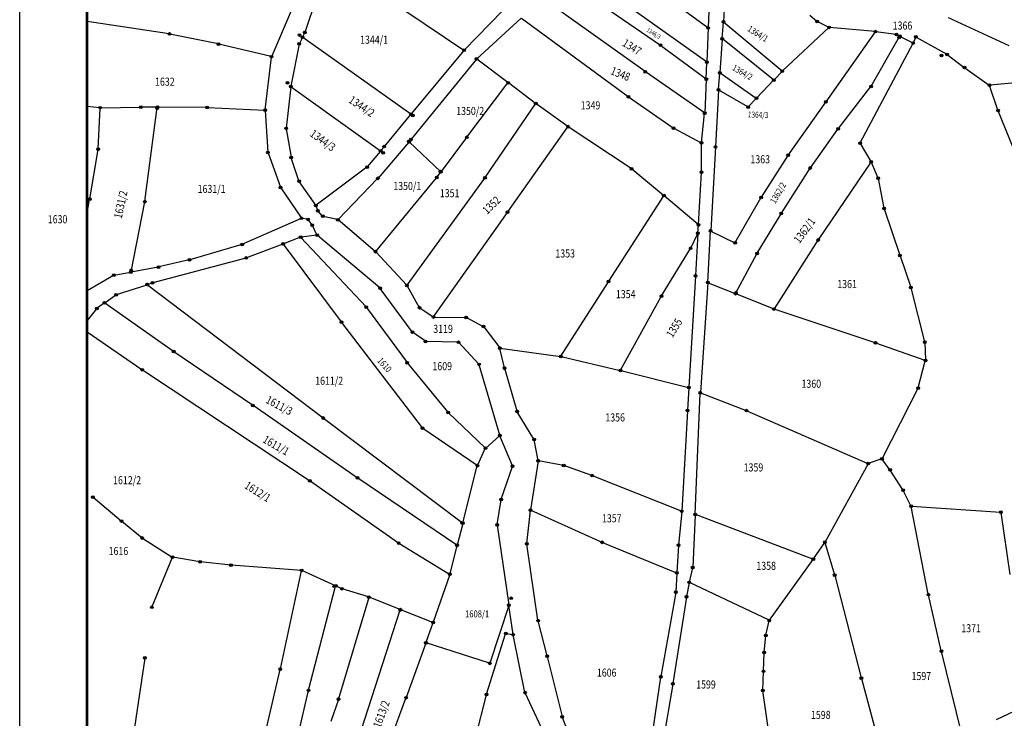
# Model space of a CAD drawing. Units: millimetres. Extents: x 7529400 to 7533157, y 4823049 to 4827451.
# Drawn here: x 7529400 to 7529765, y 4824028 to 4824287 of the extents above; entities that cross this region are included whole.
import ezdxf
from ezdxf.enums import TextEntityAlignment as Align

# ---------------------------------------------------------------- set-up
doc = ezdxf.new("R2010")
doc.units = ezdxf.units.MM
doc.header["$PDMODE"] = 32
doc.header["$PDSIZE"] = -0.1
for name, color, linetype in [('01_Parcele granice', 254, 'Continuous'), ('02_Broj parcele', 254, 'Continuous'), ('04_Katastarske_tacke', 1, 'Continuous')]:
    doc.layers.add(name, color=color, linetype=linetype)
doc.styles.add('MAPSOFT18', font='MAPC104.SHX')

# ---------------------------------------------------------------- blocks, each defined once
blk = doc.blocks.new('T1')
at = {"linetype": 'Continuous'}
blk.add_point((0, 0), dxfattribs=at)
blk.add_attdef('OZN-TAC', (0, 0), '', height=5)

msp = doc.modelspace()

# ---------------------------------------------------------------- linework, layer by layer
at = {"lineweight": -3}
msp.add_line((7529400.14, 4823078.39), (7529400.14, 4827450.76), dxfattribs=at)
at = {"lineweight": 53}
msp.add_line((7529425.14, 4823088.39), (7529425.14, 4827440.76), dxfattribs=at)
at = {"layer": '01_Parcele granice', "linetype": 'Continuous'}
for p, q in [((7529655.29, 4824284.06), (7529611.22, 4824316.18)), ((7529662.81, 4824316.77, 0.4), (7529661.06, 4824286.38, 0.2)), ((7529505.93, 4824282.43, 0.6), (7529515.29, 4824310.02, 0.6)), ((7529654.84, 4824271.37), (7529603.47, 4824307.93)), ((7529523.05, 4824303.97, 0.2), (7529564.78, 4824275.78, 0.4)), ((7529599.6, 4824303.8, 0.4), (7529637.68, 4824277.64, 0.2)), ((7529588.34, 4824299.83, 0.4), (7529564.97, 4824275.8, 0.4)), ((7529632, 4824267.8, 0.4), (7529593.15, 4824295.55, 0.2)), ((7529493.57, 4824273.44, 0.6), (7529501.28, 4824291.37, 0.6)), ((7529655.61, 4824290.27, 0.2), (7529655.39, 4824284.11, 0)), ((7529455.57, 4824281.78, 0.2), (7529425.14, 4824286.35, 0.01)), ((7529569.62, 4824272.58, 0.4), (7529586.01, 4824287.63, 0.4)), ((7529586.2, 4824287.64, 0.4), (7529625.71, 4824258.55, 0.4)), ((7529660.61, 4824280.11, 0), (7529661.04, 4824286.14, 0.2)), ((7529661.15, 4824286.18, 0.2), (7529682.79, 4824268.03, 0.3)), ((7529693.06, 4824288.76, 0.21), (7529695.72, 4824286.49, 0.39)), ((7529695.92, 4824286.35, 0.4), (7529700.11, 4824284.27, 0.4)), ((7529766.97, 4824277.38, 0.2), (7529744.55, 4824287.75, 0.4)), ((7529655.39, 4824283.87), (7529654.94, 4824271.42)), ((7529682.98, 4824268.04, 0.3), (7529700.13, 4824284.12, 0.4)), ((7529699.13, 4824256.64, 0.4), (7529717.42, 4824282.52, 0.4)), ((7529717.37, 4824282.63, 0.4), (7529700.34, 4824284.2, 0.4)), ((7529725.06, 4824281.58, 0.4), (7529717.61, 4824282.6, 0.4)), ((7529473.73, 4824278.05, 0.2), (7529455.81, 4824281.73, 0.2)), ((7529504.96, 4824280.46, 0.03), (7529503.84, 4824278.21, 0.57)), ((7529505.08, 4824280.68, 0.04), (7529505.83, 4824282.2, 0.56)), ((7529545.15, 4824252.05), (7529505.12, 4824280.5)), ((7529660.59, 4824279.87), (7529659.71, 4824267.48)), ((7529679.65, 4824264.73), (7529660.7, 4824279.91)), ((7529715.85, 4824262.42), (7529726.38, 4824280.81)), ((7529726.33, 4824280.98, 0.04), (7529725.29, 4824281.5, 0.36)), ((7529726.55, 4824280.86, 0.01), (7529731.34, 4824278.46, 0.59)), ((7529731.5, 4824278.52, 0.59), (7529732.34, 4824280.55, 0.41)), ((7529732.5, 4824280.61, 0.4), (7529743.86, 4824274.24, 0.4)), ((7529493.4, 4824273.36, 0.6), (7529473.97, 4824277.99, 0.2)), ((7529503.76, 4824277.98, 0.6), (7529500.7, 4824262.39, 0.6)), ((7529564.8, 4824275.61, 0.4), (7529545.33, 4824252.08, 0)), ((7529637.88, 4824277.5, 0.2), (7529654.62, 4824265.07, 0.2)), ((7529711.81, 4824241.35, 0.4), (7529731.39, 4824278.29, 0.6)), ((7529491.2, 4824253.59, 0.7), (7529493.51, 4824273.21, 0.6)), ((7529569.45, 4824272.4, 0.4), (7529545.29, 4824242.68, 1)), ((7529581.16, 4824263.76, 0.4), (7529569.63, 4824272.42, 0.4)), ((7529744.07, 4824274.1, 0.4), (7529750.38, 4824269.37, 0.6)), ((7529654.72, 4824265.12, 0.2), (7529654.94, 4824271.18, 0)), ((7529750.58, 4824269.22, 0.6), (7529759.56, 4824262.8, 0.4)), ((7529654.01, 4824252.49, 0.3), (7529632.2, 4824267.66, 0.4)), ((7529654.71, 4824264.88, 0.2), (7529654.12, 4824252.54, 0.3)), ((7529659.26, 4824261.12, 0.2), (7529659.69, 4824267.24, 0)), ((7529659.8, 4824267.29), (7529673.23, 4824257.99)), ((7529673.42, 4824258.01), (7529679.66, 4824264.56)), ((7529682.8, 4824267.86, 0.29), (7529679.84, 4824264.74, 0.01)), ((7529500.67, 4824262.15, 0.6), (7529498.91, 4824246.86, 0.6)), ((7529500.78, 4824262.2, 0.6), (7529533.88, 4824238.44, 0)), ((7529565.97, 4824243.52, 0.6), (7529581.18, 4824263.58, 0.4)), ((7529591.4, 4824256, 0.4), (7529581.36, 4824263.6, 0.4)), ((7529659.24, 4824260.88, 0.2), (7529658.09, 4824239.95, 0.2)), ((7529670.08, 4824254.68, 0.4), (7529659.36, 4824260.94, 0.2)), ((7529703.69, 4824246.68), (7529715.71, 4824262.21)), ((7529762.83, 4824253.46, 0.6), (7529759.7, 4824262.61, 0.4)), ((7529769.33, 4824263.63, 0.5), (7529759.78, 4824262.74, 0.4)), ((7529625.91, 4824258.41, 0.4), (7529642.42, 4824246.89, 0.3)), ((7529673.24, 4824257.83, 0.01), (7529670.28, 4824254.71, 0.39)), ((7529425.14, 4824255.03, 0.12), (7529429.83, 4824254.43, 0)), ((7529429.23, 4824239.1, 0.2), (7529429.94, 4824254.29, 0)), ((7529430.07, 4824254.41, 0), (7529444.88, 4824254.59, 0.3)), ((7529451.06, 4824254.56, 0.01), (7529445.12, 4824254.59, 0.29)), ((7529446.52, 4824219.67), (7529451.16, 4824254.44)), ((7529469.52, 4824254.48, 0.4), (7529451.3, 4824254.56, 0)), ((7529469.76, 4824254.47, 0.4), (7529491.07, 4824253.48, 0.7)), ((7529491.2, 4824253.35, 0.7), (7529492.18, 4824237.89, 0.7)), ((7529572.73, 4824228.46, 0.8), (7529591.43, 4824255.82, 0.4)), ((7529603.34, 4824247.44, 0.4), (7529591.6, 4824255.85, 0.4)), ((7529685.17, 4824236.93, 0.4), (7529698.99, 4824256.44, 0.4)), ((7529535.39, 4824240.06, 0.79), (7529545.17, 4824251.88, 0.01)), ((7529652.96, 4824241.47, 0.4), (7529654.1, 4824252.3, 0.3)), ((7529768.6, 4824239.3, 0), (7529762.92, 4824253.22, 0.6)), ((7529498.92, 4824246.62, 0.6), (7529500.77, 4824236.05, 0.6)), ((7529581.11, 4824215.72, 0.8), (7529603.37, 4824247.27, 0.4)), ((7529626.86, 4824231.79, 0.4), (7529603.54, 4824247.3, 0.4)), ((7529642.63, 4824246.76, 0.3), (7529652.84, 4824241.41, 0.4)), ((7529693.31, 4824232.14), (7529703.54, 4824246.48)), ((7529545.13, 4824242.48, 0.88), (7529544.6, 4824241.87, 0.12)), ((7529565.82, 4824243.32, 0.6), (7529556.38, 4824230.7, 0)), ((7529426.12, 4824220.58, 0), (7529429.2, 4824238.86, 0.2)), ((7529544.44, 4824241.67, 0.01), (7529533.03, 4824228.3, 0.99)), ((7529534.06, 4824238.47, 0.05), (7529535.23, 4824239.86, 0.75)), ((7529556.22, 4824230.69), (7529544.61, 4824241.68)), ((7529652.93, 4824230.57, 988.54), (7529652.95, 4824241.23, 11.86)), ((7529658.07, 4824239.71, 0.2), (7529656.33, 4824208.83, 0.6)), ((7529711.81, 4824241.13, 0.4), (7529715.75, 4824234.47, 0.4)), ((7529492.23, 4824237.65, 0.7), (7529496.82, 4824224.9, 0.7)), ((7529503.69, 4824227.28, 0.4), (7529500.83, 4824235.81, 0.6)), ((7529533.9, 4824238.27, 0.02), (7529529.03, 4824232.48, 0.98)), ((7529675.12, 4824221.24, 0.5), (7529685.03, 4824236.72, 0.4)), ((7529528.85, 4824232.3, 1), (7529510.08, 4824218.21, 0.8)), ((7529638.9, 4824221.87, 0.4), (7529627.06, 4824231.64, 0.4)), ((7529682.59, 4824215.26), (7529693.17, 4824231.93)), ((7529715.74, 4824234.26, 0.4), (7529696.23, 4824205.42, 0.4)), ((7529715.86, 4824234.24, 0.4), (7529718.34, 4824228.39, 0.6)), ((7529532.86, 4824228.11, 1), (7529518.16, 4824212.93, 0.9)), ((7529532.15, 4824201.1, 0.8), (7529554.67, 4824228.42, 0.6)), ((7529543.8, 4824188.54, 1.2), (7529572.59, 4824228.26, 0.8)), ((7529554.82, 4824228.62, 0.57), (7529556.24, 4824230.5, 0.03)), ((7529651.83, 4824211.1, 6.81), (7529652.92, 4824230.33, 993.59)), ((7529718.41, 4824228.15, 0.6), (7529720.59, 4824217.16, 0.6)), ((7529496.93, 4824224.68, 0.7), (7529504.57, 4824213.48, 1)), ((7529509.91, 4824218.23, 0.8), (7529503.8, 4824227.06, 0.4)), ((7529618.54, 4824190.03, 0.6), (7529638.93, 4824221.68, 0.4)), ((7529651.72, 4824211.06, 0.4), (7529639.1, 4824221.71, 0.4)), ((7529665.45, 4824204.37, 0.6), (7529674.99, 4824221.02, 0.5)), ((7529425.14, 4824215.27, 0.04), (7529426.08, 4824220.34, 0)), ((7529441.41, 4824193.53), (7529446.48, 4824219.43)), ((7529510.64, 4824216.24, 0.99), (7529510.02, 4824218.01, 0.81)), ((7529720.65, 4824216.92, 0.6), (7529726.48, 4824199.7, 0.8)), ((7529504.53, 4824213.33, 1), (7529482.79, 4824203.74, 0.8)), ((7529506.91, 4824213, 1.19), (7529504.76, 4824213.36, 1.01)), ((7529512.43, 4824214.22, 1), (7529510.76, 4824216.03, 1)), ((7529517.95, 4824212.87, 0.9), (7529512.63, 4824214.1, 1)), ((7529553.58, 4824176.85, 1.2), (7529580.97, 4824215.52, 0.8)), ((7529673.58, 4824200.41), (7529682.46, 4824215.04)), ((7529508.56, 4824210.89, 1.39), (7529507.1, 4824212.88, 1.21)), ((7529510.35, 4824207.24, 0.82), (7529508.68, 4824210.68, 1.38)), ((7529531.97, 4824201.08, 0.8), (7529518.17, 4824212.76, 0.9)), ((7529651.6, 4824208.01, 0.4), (7529651.81, 4824210.86, 0.4)), ((7529504.2, 4824206.35, 0.8), (7529497.99, 4824203.91, 0.8)), ((7529504.41, 4824206.31, 0.8), (7529528.56, 4824180.48, 0.6)), ((7529510.28, 4824207.12, 0.8), (7529504.44, 4824206.41, 0.8)), ((7529533.66, 4824187.53, 995.91), (7529510.5, 4824207.05, 4.89)), ((7529648.95, 4824202.35, 0.6), (7529651.54, 4824207.78, 0.4)), ((7529651.58, 4824207.77, 0.4), (7529650.7, 4824192.14, 0.6)), ((7529655.27, 4824189.64, 0.6), (7529656.31, 4824208.59, 0.6)), ((7529656.43, 4824208.65, 0.6), (7529665.28, 4824204.32, 0.6)), ((7529482.56, 4824203.66, 0.8), (7529463.2, 4824198.02, 0.8)), ((7529497.75, 4824203.82, 0.8), (7529484.18, 4824198.7, 0.4)), ((7529519.42, 4824174.91, 0.8), (7529497.94, 4824203.76, 0.8)), ((7529696.09, 4824205.21, 0.4), (7529679.84, 4824179.82, 0.5)), ((7529483.94, 4824198.63, 0.4), (7529449.5, 4824189.42, 0.6)), ((7529532.16, 4824200.91, 0.8), (7529543.64, 4824188.53, 1.2)), ((7529638.15, 4824184.6, 0.6), (7529648.83, 4824202.13, 0.6)), ((7529665.58, 4824185.52), (7529673.46, 4824200.19)), ((7529726.56, 4824199.46, 0.8), (7529730.5, 4824187.83, 0.8)), ((7529451.45, 4824195.26, 0.4), (7529441.51, 4824193.43, 0)), ((7529462.96, 4824197.96, 0.8), (7529451.69, 4824195.31, 0.4)), ((7529434.96, 4824192.19, 0.3), (7529425.14, 4824186.46, 0.54)), ((7529435.19, 4824192.27, 0.29), (7529441.27, 4824193.39, 0.01)), ((7529650.68, 4824191.9, 0.6), (7529648.28, 4824150.71, 1)), ((7529436.06, 4824185.05, 0.59), (7529447.35, 4824188.73, 0.01)), ((7529447.57, 4824188.69), (7529512.6, 4824139.37)), ((7529449.26, 4824189.35, 0.56), (7529447.59, 4824188.81, 0.04)), ((7529543.79, 4824188.33, 1.2), (7529548.31, 4824180.33, 1)), ((7529600.82, 4824162.2, 1), (7529618.4, 4824189.81, 0.6)), ((7529655.25, 4824189.4, 0.6), (7529652.5, 4824148.77, 0.8)), ((7529655.38, 4824189.47, 0.59), (7529665.4, 4824185.46, 0.01)), ((7529730.57, 4824187.59, 0.8), (7529735.66, 4824167.58, 1)), ((7529431.71, 4824182.03, 0.01), (7529435.84, 4824184.94, 0.59)), ((7529545.66, 4824171.27, 7.18), (7529533.83, 4824187.35, 993.82)), ((7529622.93, 4824156.99, 1.1), (7529638.02, 4824184.38, 0.6)), ((7529679.65, 4824179.76, 0.5), (7529665.64, 4824185.36, 0)), ((7529431.51, 4824181.89, 0.02), (7529428.83, 4824179.99, 0.58)), ((7529457.13, 4824164.02), (7529431.71, 4824181.89)), ((7529528.72, 4824180.29, 0.6), (7529543.74, 4824159.89, 1)), ((7529428.65, 4824179.82, 0.6), (7529425.14, 4824175.47, 0.48)), ((7529548.47, 4824180.15, 1), (7529553.41, 4824176.82, 1.2)), ((7529553.63, 4824176.75, 1.2), (7529565.59, 4824176.6, 1.2)), ((7529717.33, 4824167.18, 0.6), (7529679.89, 4824179.67, 0.5)), ((7529549.44, 4824135.59, 997.48), (7529519.57, 4824174.71, 3.32)), ((7529565.82, 4824176.54, 1.2), (7529572.03, 4824173.29, 1)), ((7529572.22, 4824173.13, 1), (7529578.11, 4824165.33, 1.2)), ((7529425.14, 4824171.29, 0.42), (7529445.41, 4824157.28, 0.6)), ((7529550.54, 4824167.77, 1), (7529545.83, 4824171.1, 1)), ((7529562.69, 4824167.37, 1), (7529550.76, 4824167.7, 1)), ((7529570.36, 4824159.28, 1), (7529562.9, 4824167.28, 1)), ((7529735.82, 4824160.62, 0.8), (7529717.57, 4824167.1, 0.6)), ((7529735.69, 4824167.34, 1), (7529735.94, 4824160.7, 0.8)), ((7529486.48, 4824144.01), (7529457.33, 4824163.88)), ((7529579.91, 4824157.9, 1.2), (7529578.22, 4824165.11, 1.2)), ((7529578.31, 4824165.21, 1.2), (7529600.63, 4824162.11, 1)), ((7529600.87, 4824162.06, 1), (7529622.75, 4824156.91, 1.1)), ((7529543.89, 4824159.69, 1), (7529558.9, 4824141.42, 1)), ((7529578.12, 4824132.91, 1), (7529570.49, 4824159.07, 1)), ((7529733.28, 4824150.51, 0.8), (7529735.91, 4824160.46, 0.8)), ((7529445.61, 4824157.14, 0.6), (7529507.64, 4824116.07, 0.4)), ((7529584.53, 4824141.86, 1.2), (7529579.97, 4824157.66, 1.2)), ((7529622.99, 4824156.85, 1.1), (7529648.15, 4824150.62, 1)), ((7529648.26, 4824150.47, 1), (7529647.78, 4824142.22, 1)), ((7529650.56, 4824103.59, 1), (7529652.48, 4824148.53, 0.8)), ((7529652.61, 4824148.6, 0.8), (7529669.53, 4824142.07, 1)), ((7529733.19, 4824150.28, 0.8), (7529719.91, 4824124.27, 1)), ((7529525.25, 4824117.15), (7529486.68, 4824143.87)), ((7529559.07, 4824141.23, 1), (7529572.73, 4824128.16, 1.1)), ((7529590.8, 4824131.38, 1.4), (7529584.62, 4824141.63, 1.2)), ((7529647.76, 4824141.98, 1), (7529645.6, 4824104.78, 1)), ((7529669.76, 4824141.97, 1), (7529714.62, 4824122.42, 1)), ((7529512.8, 4824139.21), (7529564.35, 4824100.35)), ((7529569.74, 4824121.68, 5.68), (7529549.62, 4824135.42, 994.92)), ((7529572.91, 4824128.15, 1.1), (7529578.06, 4824132.71, 1)), ((7529582.85, 4824121.5, 1.1), (7529578.2, 4824132.67, 1)), ((7529592.33, 4824123.52, 1.4), (7529590.88, 4824131.15, 1.4)), ((7529569.89, 4824121.72, 0.61), (7529572.77, 4824127.96, 1.09)), ((7529592.33, 4824123.28, 1.4), (7529589.59, 4824105.25, 0.8)), ((7529601.71, 4824121.67, 1.2), (7529592.47, 4824123.38, 1.4)), ((7529714.67, 4824122.26, 1), (7529698.74, 4824093.34, 0.2)), ((7529719.73, 4824124.12, 1), (7529714.85, 4824122.41, 1)), ((7529722.78, 4824120.12, 0.41), (7529719.92, 4824124.06, 0.99)), ((7529564.48, 4824100.39, 0), (7529569.81, 4824121.49, 0.6)), ((7529578.67, 4824109.13, 0.8), (7529582.86, 4824121.26, 1.1)), ((7529612.32, 4824117.95, 1), (7529601.95, 4824121.61, 1.2)), ((7529727.59, 4824112.64, 0.4), (7529722.92, 4824119.91, 0.4)), ((7529507.84, 4824115.93, 0.4), (7529540.54, 4824092.98, 0.4)), ((7529562.27, 4824092.12), (7529525.45, 4824117.01)), ((7529645.47, 4824104.71, 1), (7529612.56, 4824117.86, 1)), ((7529730.6, 4824106.67, 0.2), (7529727.72, 4824112.42, 0.4)), ((7529427.39, 4824109.88, 0.2), (7529437.81, 4824101.15, 0.2)), ((7529577.15, 4824099.77, 0.8), (7529578.61, 4824108.89, 0.8)), ((7529588.15, 4824092.76, 0.8), (7529589.56, 4824105.01, 0.8)), ((7529589.68, 4824105.08, 0.8), (7529616.03, 4824093.21, 1)), ((7529645.58, 4824104.54, 1), (7529644.37, 4824092.24, 0.8)), ((7529737.03, 4824073.88, 0.5), (7529730.68, 4824106.44, 0.2)), ((7529730.78, 4824106.55, 0.2), (7529763.81, 4824104.39, 0.2)), ((7529763.95, 4824104.26, 0.2), (7529767.28, 4824081.21, 0.2)), ((7529438.01, 4824100.99, 0.2), (7529445.49, 4824094.85, 0.4)), ((7529564.42, 4824100.15), (7529562.4, 4824092.17)), ((7529650.54, 4824103.35, 1), (7529649.67, 4824083.99, 0.8)), ((7529694.27, 4824086.93, 0.2), (7529650.67, 4824103.43, 1)), ((7529577.15, 4824099.53, 0.8), (7529581.48, 4824069.96, 0)), ((7529445.7, 4824094.7, 0.4), (7529456.66, 4824087.72, 0.4)), ((7529540.75, 4824092.85, 0.4), (7529559.55, 4824081.4, 0.6)), ((7529616.26, 4824093.11, 1), (7529643.63, 4824081.89, 1)), ((7529694.46, 4824086.99, 0.2), (7529698.61, 4824093.13, 0.2)), ((7529698.72, 4824093.11, 0.2), (7529702.26, 4824081.09, 0.2)), ((7529559.69, 4824081.46, 0.59), (7529562.34, 4824091.93, 0.01)), ((7529592.31, 4824064.24, 0.8), (7529588.16, 4824092.52, 0.8)), ((7529644.35, 4824092, 0.8), (7529643.76, 4824081.96, 1)), ((7529456.72, 4824087.53, 0.4), (7529449.15, 4824069.18, 0.4)), ((7529466.97, 4824085.93, 0.2), (7529456.89, 4824087.63, 0.4)), ((7529478.37, 4824084.71, 0.2), (7529467.21, 4824085.9, 0.2)), ((7529678.14, 4824064.28, 0.4), (7529694.32, 4824086.79, 0.2)), ((7529504.57, 4824082.77, 0.4), (7529478.61, 4824084.69, 0.2)), ((7529496.79, 4824046.23, 0.6), (7529504.66, 4824082.64, 0.4)), ((7529517.2, 4824077.06, 0), (7529504.8, 4824082.71, 0.4)), ((7529643.74, 4824081.72, 1), (7529643.4, 4824074.84, 0.8)), ((7529649.63, 4824083.75, 0.8), (7529648.36, 4824078.43, 0.8)), ((7529559.62, 4824081.22, 0.6), (7529553.44, 4824063.5, 0.6)), ((7529648.31, 4824078.19, 0.8), (7529647.38, 4824073.09, 0.8)), ((7529677.96, 4824064.23, 0.4), (7529648.44, 4824078.26, 0.8)), ((7529702.33, 4824080.85, 0.2), (7529712.16, 4824042.88, 0.4)), ((7529507.28, 4824038.38), (7529517.28, 4824076.89)), ((7529519.5, 4824076.01), (7529517.42, 4824076.96)), ((7529529.47, 4824072.9, 0.4), (7529519.73, 4824075.92, 0)), ((7529643.37, 4824074.6, 0.8), (7529637.9, 4824043.42, 1)), ((7529529.55, 4824072.74, 0.4), (7529518.38, 4824035.1, 0.4)), ((7529541.18, 4824068.25, 0), (7529529.71, 4824072.81, 0.4)), ((7529647.34, 4824072.85, 0.8), (7529642.29, 4824040.8, 0.4)), ((7529741.83, 4824052.93, 0.4), (7529737.08, 4824073.64, 0.5)), ((7529524.14, 4824015.54), (7529541.26, 4824068.08)), ((7529553.28, 4824063.43, 0.59), (7529541.42, 4824068.15, 0.01)), ((7529581.46, 4824069.72), (7529574.46, 4824048.39)), ((7529583.08, 4824059.03, 0.99), (7529581.52, 4824069.72, 0.01)), ((7529595.67, 4824051.06, 1), (7529592.36, 4824064, 0.8)), ((7529676.8, 4824058.71, 0.4), (7529678.04, 4824064.06, 0.4)), ((7529553.36, 4824063.26, 0.59), (7529550.75, 4824056.02, 0.01)), ((7529573.27, 4824036.87, 0.8), (7529580.3, 4824059.24, 1)), ((7529580.46, 4824059.34, 1), (7529582.98, 4824058.93, 1)), ((7529587.47, 4824037.51, 1), (7529583.13, 4824058.79, 1)), ((7529676.18, 4824052.39, 0.4), (7529676.76, 4824058.47, 0.4)), ((7529550.67, 4824055.78, 0), (7529543.43, 4824035.65, 0.6)), ((7529574.3, 4824048.31), (7529550.83, 4824055.86)), ((7529749.27, 4824022.52, 0.4), (7529741.89, 4824052.69, 0.4)), ((7529446.52, 4824050.23, 0.4), (7529439.43, 4824002.27, 0.6)), ((7529595.73, 4824050.82, 1), (7529601.21, 4824028.58, 1)), ((7529675.9, 4824045.43, 0.4), (7529676.16, 4824052.15, 0.4)), ((7529491.4, 4824023.15, 994.73), (7529496.73, 4824045.99, 5.87)), ((7529675.67, 4824038.35, 0.4), (7529675.89, 4824045.19, 0.4)), ((7529630.73, 4823994.8, 0.8), (7529637.86, 4824043.18, 1)), ((7529712.22, 4824042.64, 0.4), (7529723.4, 4824001.31, 0.6)), ((7529498, 4823999.04), (7529507.22, 4824038.14)), ((7529642.25, 4824040.56, 0.4), (7529634.76, 4823996.67, 1)), ((7529678.17, 4824020.96, 0.5), (7529675.69, 4824038.11, 0.4)), ((7529518.3, 4824034.86, 0.4), (7529515.54, 4824026.75, 0.4)), ((7529535.41, 4824013.74, 0.8), (7529543.35, 4824035.41, 0.6)), ((7529569.38, 4824021.53, 0.8), (7529573.2, 4824036.63, 0.8)), ((7529595.29, 4824020.68, 1), (7529587.55, 4824037.28, 1)), ((7529762.26, 4824027.39, 0.3), (7529775.1, 4824033.53, 0.4)), ((7529601.28, 4824028.34, 1), (7529608.49, 4824009.13, 1))]:
    msp.add_line(p, q, dxfattribs=at)

# ---------------------------------------------------------------- block references
at = {"layer": '04_Katastarske_tacke'}
for p in [(7529661.05, 4824286.26, 0.2), (7529661.05, 4824286.26, 0.2), (7529695.81, 4824286.41, 0.4), (7529505.89, 4824282.31, 0.6), (7529655.39, 4824283.99), (7529700.22, 4824284.21, 0.4), (7529717.49, 4824282.62, 0.4), (7529455.69, 4824281.76, 0.2), (7529503.9, 4824281.37), (7529505.02, 4824280.57), (7529660.6, 4824279.99), (7529660.6, 4824279.99), (7529725.18, 4824281.56, 0.4), (7529726.19, 4824280.48), (7529726.44, 4824280.92), (7529731.45, 4824278.4, 0.6), (7529732.39, 4824280.67, 0.4), (7529473.85, 4824278.02, 0.2), (7529503.78, 4824278.1, 0.6), (7529564.88, 4824275.71, 0.4), (7529637.78, 4824277.57, 0.2), (7529493.52, 4824273.33, 0.6), (7529569.53, 4824272.5, 0.4), (7529654.94, 4824271.3), (7529741.93, 4824273.81, 0.6), (7529743.97, 4824274.18, 0.4), (7529632.1, 4824267.73, 0.4), (7529682.89, 4824267.95, 0.3), (7529750.48, 4824269.29, 0.6), (7529654.72, 4824265, 0.2), (7529659.7, 4824267.36), (7529659.7, 4824267.36), (7529679.75, 4824264.65), (7529499.43, 4824263.61), (7529500.68, 4824262.27, 0.6), (7529581.26, 4824263.68, 0.4), (7529659.25, 4824261, 0.2), (7529659.25, 4824261, 0.2), (7529715.79, 4824262.31), (7529759.66, 4824262.73, 0.4), (7529625.81, 4824258.48, 0.4), (7529673.33, 4824257.92), (7529699.06, 4824256.54, 0.4), (7529429.95, 4824254.41), (7529445, 4824254.59, 0.3), (7529451.13, 4824254.21), (7529451.18, 4824254.56), (7529469.64, 4824254.48, 0.4), (7529491.19, 4824253.47, 0.7), (7529591.5, 4824255.92, 0.4), (7529670.19, 4824254.62, 0.4), (7529762.87, 4824253.34, 0.6), (7529545.25, 4824251.98), (7529545.89, 4824251.52), (7529654.11, 4824252.42, 0.3), (7529498.9, 4824246.74, 0.6), (7529603.44, 4824247.37, 0.4), (7529642.52, 4824246.82, 0.3), (7529703.61, 4824246.58), (7529544.42, 4824241.86), (7529545.21, 4824242.58, 1), (7529565.89, 4824243.42, 0.6), (7529429.22, 4824238.98, 0.2), (7529533.98, 4824238.37), (7529535.31, 4824239.96, 0.8), (7529544.52, 4824241.77), (7529652.95, 4824241.35, 0.4), (7529658.08, 4824239.83, 0.2), (7529658.08, 4824239.83, 0.2), (7529711.75, 4824241.24, 0.4), (7529492.19, 4824237.77, 0.7), (7529500.79, 4824235.93, 0.6), (7529534.93, 4824237.68), (7529685.1, 4824236.83, 0.4), (7529528.95, 4824232.38, 1), (7529626.96, 4824231.72, 0.4), (7529693.24, 4824232.04), (7529715.81, 4824234.36, 0.4), (7529532.95, 4824228.2, 1), (7529554.75, 4824228.52, 0.6), (7529556.15, 4824230.75), (7529556.31, 4824230.6), (7529572.66, 4824228.36, 0.8), (7529652.93, 4824230.45, 1000), (7529718.39, 4824228.27, 0.6), (7529496.86, 4824224.78, 0.7), (7529503.73, 4824227.16, 0.4), (7529426.1, 4824220.46), (7529639, 4824221.79, 0.4), (7529675.05, 4824221.13, 0.5), (7529446.5, 4824219.55), (7529509.98, 4824218.13, 0.8), (7529720.61, 4824217.04, 0.6), (7529504.64, 4824213.38, 1), (7529507.03, 4824212.98, 1.2), (7529510.68, 4824216.12, 1), (7529512.51, 4824214.13, 1), (7529518.07, 4824212.84, 0.9), (7529581.04, 4824215.62, 0.8), (7529682.52, 4824215.15), (7529508.63, 4824210.79, 1.4), (7529651.82, 4824210.98, 0.4), (7529504.32, 4824206.4, 0.8), (7529510.4, 4824207.13, 0.8), (7529651.59, 4824207.89, 0.4), (7529656.32, 4824208.71, 0.6), (7529656.32, 4824208.71, 0.6), (7529696.16, 4824205.32, 0.4), (7529482.68, 4824203.69, 0.8), (7529497.87, 4824203.86, 0.8), (7529648.9, 4824202.24, 0.6), (7529665.39, 4824204.26, 0.6), (7529484.06, 4824198.66, 0.4), (7529532.07, 4824201, 0.8), (7529673.52, 4824200.3), (7529726.52, 4824199.58, 0.8), (7529451.57, 4824195.28, 0.4), (7529463.08, 4824197.99, 0.8), (7529435.07, 4824192.25, 0.3), (7529441.39, 4824193.41), (7529441.52, 4824194.07), (7529650.69, 4824192.02, 0.6), (7529447.44, 4824188.79), (7529447.47, 4824188.77), (7529449.38, 4824189.39, 0.6), (7529533.76, 4824187.45, 1000), (7529543.73, 4824188.44, 1.2), (7529618.47, 4824189.92, 0.6), (7529655.26, 4824189.52, 0.6), (7529655.26, 4824189.52, 0.6), (7529730.54, 4824187.71, 0.8), (7529435.94, 4824185.01, 0.6), (7529638.08, 4824184.49, 0.6), (7529665.52, 4824185.41), (7529665.73, 4824185.8), (7529428.73, 4824179.92, 0.6), (7529431.54, 4824182.01), (7529431.61, 4824181.96), (7529528.65, 4824180.39, 0.6), (7529548.37, 4824180.22, 1), (7529553.51, 4824176.75, 1.2), (7529565.71, 4824176.6, 1.2), (7529679.77, 4824179.71, 0.5), (7529519.49, 4824174.81, 0.8), (7529572.14, 4824173.23, 1), (7529545.73, 4824171.17, 1), (7529550.64, 4824167.7, 1), (7529562.81, 4824167.37, 1), (7529578.19, 4824165.23, 1.2), (7529717.45, 4824167.14, 0.6), (7529735.69, 4824167.46, 1), (7529457.23, 4824163.95), (7529600.75, 4824162.09, 1), (7529543.81, 4824159.79, 1), (7529570.45, 4824159.19, 1), (7529735.94, 4824160.58, 0.8), (7529445.51, 4824157.21, 0.6), (7529579.94, 4824157.78, 1.2), (7529622.87, 4824156.88, 1.1), (7529648.27, 4824150.59, 1), (7529652.49, 4824148.65, 0.8), (7529652.49, 4824148.65, 0.8), (7529733.25, 4824150.39, 0.8), (7529486.58, 4824143.94), (7529558.98, 4824141.32, 1), (7529584.56, 4824141.74, 1.2), (7529647.77, 4824142.1, 1), (7529669.65, 4824142.02, 1), (7529512.7, 4824139.29), (7529549.52, 4824135.49, 1000), (7529578.15, 4824132.79, 1), (7529590.86, 4824131.27, 1.4), (7529572.82, 4824128.07, 1.1), (7529569.84, 4824121.61, 0.6), (7529582.9, 4824121.38, 1.1), (7529592.35, 4824123.4, 1.4), (7529601.83, 4824121.65, 1.2), (7529714.73, 4824122.37, 1), (7529719.85, 4824124.16, 1), (7529612.44, 4824117.91, 1), (7529722.85, 4824120.02, 0.4), (7529507.74, 4824116, 0.4), (7529525.35, 4824117.08), (7529727.66, 4824112.53, 0.4), (7529427.29, 4824109.96, 0.2), (7529578.63, 4824109.01, 0.8), (7529589.57, 4824105.13, 0.8), (7529645.59, 4824104.66, 1), (7529650.55, 4824103.47, 1), (7529650.55, 4824103.47, 1), (7529730.66, 4824106.56, 0.2), (7529763.93, 4824104.38, 0.2), (7529437.91, 4824101.07, 0.2), (7529564.22, 4824100.44), (7529564.45, 4824100.27), (7529577.13, 4824099.65, 0.8), (7529445.59, 4824094.77, 0.4), (7529540.64, 4824092.91, 0.4), (7529588.14, 4824092.64, 0.8), (7529616.14, 4824093.16, 1), (7529698.68, 4824093.23, 0.2), (7529562.28, 4824092.11), (7529562.37, 4824092.05), (7529644.36, 4824092.12, 0.8), (7529456.77, 4824087.65, 0.4), (7529467.09, 4824085.91, 0.2), (7529694.39, 4824086.89, 0.2), (7529478.49, 4824084.7, 0.2), (7529504.69, 4824082.76, 0.4), (7529559.66, 4824081.34, 0.6), (7529643.75, 4824081.84, 1), (7529649.66, 4824083.87, 0.8), (7529649.66, 4824083.87, 0.8), (7529648.33, 4824078.31, 0.8), (7529648.33, 4824078.31, 0.8), (7529702.3, 4824080.97, 0.2), (7529516.75, 4824076.85), (7529517.31, 4824077.02), (7529517.31, 4824077.01), (7529519.61, 4824075.96), (7529643.39, 4824074.72, 0.8), (7529529.59, 4824072.86, 0.4), (7529582.34, 4824072.4), (7529647.36, 4824072.97, 0.8), (7529647.36, 4824072.97, 0.8), (7529737.05, 4824073.76, 0.5), (7529449.1, 4824069.06, 0.4), (7529541.25, 4824068.06), (7529541.3, 4824068.2), (7529581.5, 4824069.84), (7529553.4, 4824063.38, 0.6), (7529592.33, 4824064.12, 0.8), (7529678.07, 4824064.18, 0.4), (7529580.34, 4824059.36, 1), (7529550.71, 4824055.9), (7529550.8, 4824055.87), (7529583.1, 4824058.91, 1), (7529676.77, 4824058.59, 0.4), (7529676.17, 4824052.27, 0.4), (7529741.86, 4824052.81, 0.4), (7529446.54, 4824050.35, 0.4), (7529595.7, 4824050.94, 1), (7529496.76, 4824046.11, 0.6), (7529574.42, 4824048.27), (7529675.89, 4824045.31, 0.4), (7529637.88, 4824043.3, 1), (7529712.19, 4824042.76, 0.4), (7529507.25, 4824038.26), (7529587.5, 4824037.39, 1), (7529642.27, 4824040.68, 0.4), (7529642.27, 4824040.68, 0.4), (7529675.67, 4824038.23, 0.4), (7529518.34, 4824034.98, 0.4), (7529543.39, 4824035.53, 0.6), (7529573.23, 4824036.75, 0.8), (7529601.24, 4824028.46, 1)]:
    msp.add_blockref('T1', p, dxfattribs=at)

# ---------------------------------------------------------------- texts
at = {"layer": '02_Broj parcele', "linetype": 'Continuous', "style": 'MAPSOFT18', "width": 0.8}
for s, height, p in [('1366', 3, (7529727.45, 4824284.88)), ('1344/1', 3, (7529531.53, 4824279.63)), ('1632', 3, (7529453.96, 4824264.06)), ('1350/2', 3, (7529567.16, 4824253.19)), ('1349', 3, (7529611.78, 4824255.29)), ('1363', 3, (7529674.7, 4824235.27)), ('1631/1', 3, (7529471.29, 4824224.26)), ('1350/1', 3, (7529543.84, 4824225.37)), ('1351', 3, (7529559.54, 4824222.68)), ('1630', 3, (7529414.18, 4824213.03)), ('1353', 3, (7529602.39, 4824200.33)), ('1361', 3, (7529706.91, 4824188.98)), ('1354', 3, (7529624.83, 4824185.24)), ('3119', 3, (7529557.11, 4824172.36)), ('1609', 3, (7529556.8, 4824158.53)), ('1611/2', 3, (7529514.89, 4824153.12)), ('1360', 3, (7529693.64, 4824152.01)), ('1356', 3, (7529620.92, 4824139.5)), ('1359', 3, (7529672.19, 4824120.95)), ('1612/2', 3, (7529439.95, 4824116.21)), ('1357', 3, (7529619.66, 4824102.07)), ('1616', 3, (7529436.75, 4824089.94)), ('1358', 3, (7529676.91, 4824084.46)), ('1608/1', 2.575, (7529569.74, 4824066.6)), ('1371', 3, (7529752.89, 4824061.29)), ('1606', 3, (7529617.78, 4824044.83)), ('1599', 3, (7529654.59, 4824040.42)), ('1597', 3, (7529734.44, 4824043.56)), ('1598', 3, (7529697.16, 4824029.14))]:
    msp.add_text(s, height=height, dxfattribs=at).set_placement(p, align=Align.MIDDLE_CENTER)
for s, height, rotation, p in [('1346/3', 1.625, 328, (7529635.21, 4824282.01)), ('1364/1', 2.375, 328, (7529673.85, 4824281.85)), ('1347', 3, 328, (7529627.15, 4824276.93)), ('1348', 3, 338, (7529622.88, 4824266.96)), ('1364/2', 2.325, 330, (7529668.15, 4824267.53)), ('1344/2', 3, 326, (7529526.96, 4824254.9)), ('1364/3', 2.2, 358, (7529673.94, 4824251.78)), ('1344/3', 3, 324, (7529512.54, 4824242.29)), ('1362/2', 2.4, 60, (7529681.31, 4824222.78)), ('1631/2', 3, 78, (7529437.59, 4824218.48)), ('1352', 3, 44, (7529575.06, 4824218.27)), ('1362/1', 3, 54, (7529691.11, 4824208.88)), ('1355', 3, 58, (7529642.82, 4824172.72)), ('1610', 2.45, 312, (7529535.41, 4824159)), ('1611/3', 3, 332, (7529496.38, 4824143.95)), ('1611/1', 3, 330, (7529495.21, 4824129.15)), ('1612/1', 3, 328, (7529488.39, 4824111.98)), ('1613/2', 3, 70, (7529534.24, 4824029.45))]:
    msp.add_text(s, height=height, rotation=rotation, dxfattribs=at).set_placement(p, align=Align.MIDDLE_CENTER)

doc.saveas('drawing.dxf')
